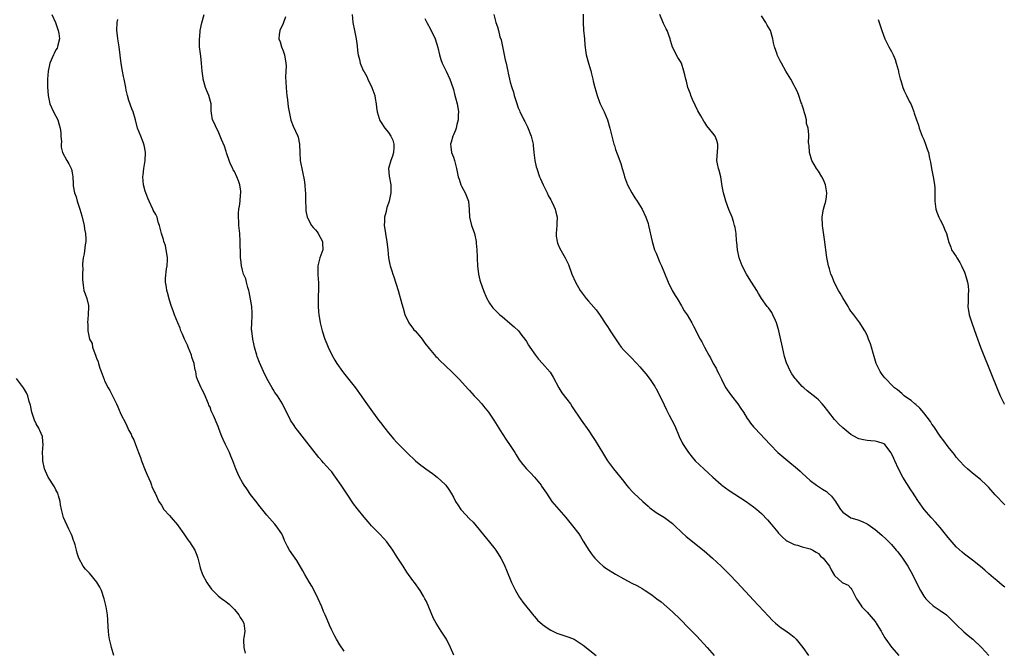
# Model space of a CAD drawing. Units: inches. Extents: x 2643000 to 2646000, y 1551019 to 1554000.
# Drawn here: x 2645616 to 2645859, y 1553482 to 1553638 of the extents above; entities that cross this region are included whole.
import ezdxf

# ---------------------------------------------------------------- set-up
doc = ezdxf.new("R2010")
doc.units = ezdxf.units.IN
doc.header["$MEASUREMENT"] = 0
doc.layers.add('LD26431551_10ft', color=133, linetype='Continuous')

msp = doc.modelspace()

# ---------------------------------------------------------------- linework, layer by layer
at = {"layer": 'LD26431551_10ft'}
for points, elevation in [([(2645624.02, 1553639), (2645624.89, 1553637), (2645625.56, 1553635), (2645625.7, 1553634.3), (2645625.84, 1553633), (2645625.45, 1553631.45), (2645625.41, 1553631), (2645625.29, 1553630.71), (2645625, 1553630.23), (2645624.6, 1553629.4), (2645624.36, 1553629), (2645623.51, 1553627), (2645623.4, 1553626.6), (2645623.07, 1553625), (2645622.9, 1553623), (2645622.89, 1553621.11), (2645623.05, 1553619), (2645623.52, 1553617), (2645624.43, 1553615), (2645625, 1553613.96), (2645625.43, 1553613), (2645625.81, 1553611.81), (2645626.02, 1553611), (2645626.18, 1553609.82), (2645626.23, 1553609), (2645626.37, 1553607.63), (2645626.29, 1553607), (2645626.27, 1553606.27), (2645626.66, 1553605), (2645627.67, 1553603), (2645628.15, 1553602.15), (2645628.78, 1553601), (2645628.85, 1553600.85), (2645629, 1553599.98), (2645629.13, 1553599), (2645629.22, 1553597.22), (2645629.21, 1553597), (2645629.23, 1553596.77), (2645629.6, 1553595), (2645630.01, 1553594.01), (2645630.26, 1553593), (2645630.91, 1553591), (2645631.36, 1553589.36), (2645631.94, 1553587), (2645632.08, 1553586.08), (2645632.29, 1553585), (2645632.35, 1553583.65), (2645632.34, 1553583), (2645632.19, 1553582.19), (2645631.99, 1553580.01), (2645631.73, 1553579), (2645631.53, 1553577.53), (2645631.55, 1553577), (2645631.63, 1553576.37), (2645631.57, 1553575), (2645631.56, 1553573.56), (2645631.62, 1553573), (2645631.75, 1553572.25), (2645631.91, 1553571), (2645632.17, 1553570.17), (2645632.6, 1553569), (2645633, 1553567.26), (2645633.04, 1553567), (2645632.96, 1553565), (2645632.81, 1553563), (2645632.83, 1553562.83), (2645632.85, 1553561), (2645633.26, 1553559), (2645633.9, 1553557.9), (2645634.04, 1553557), (2645634.58, 1553555.42), (2645634.78, 1553555), (2645635, 1553554.31), (2645635.38, 1553553.37), (2645635.46, 1553553), (2645635.85, 1553551.85), (2645636.13, 1553551), (2645636.89, 1553549), (2645637, 1553548.73), (2645637.88, 1553547), (2645638.28, 1553546.28), (2645639, 1553544.82), (2645639.96, 1553543), (2645640.29, 1553542.29), (2645641, 1553540.45), (2645642.2, 1553538.2), (2645643, 1553536.49), (2645643.54, 1553535.54), (2645643.74, 1553535), (2645644.18, 1553534.18), (2645644.61, 1553533), (2645645.4, 1553531), (2645645.84, 1553529.84), (2645646.13, 1553529), (2645647, 1553526.7), (2645647.5, 1553525.5), (2645648.3, 1553523.7), (2645648.57, 1553523), (2645648.68, 1553522.68), (2645649.28, 1553521.28), (2645649.44, 1553521), (2645650.35, 1553519), (2645651, 1553518.04), (2645651.62, 1553517), (2645653, 1553515.51), (2645653.39, 1553515), (2645655, 1553513.19), (2645655.15, 1553513), (2645656.56, 1553511), (2645656.73, 1553510.73), (2645657.53, 1553509.53), (2645657.94, 1553509), (2645659.26, 1553507), (2645659.78, 1553505.78), (2645660.03, 1553505), (2645660.47, 1553503), (2645660.6, 1553502.6), (2645661.16, 1553501), (2645662.24, 1553499), (2645662.52, 1553498.52), (2645663.34, 1553497.34), (2645663.66, 1553497), (2645665, 1553495.73), (2645665.9, 1553495), (2645666.53, 1553494.53), (2645667, 1553494.23), (2645667.68, 1553493.68), (2645668.38, 1553493), (2645669, 1553492.36), (2645670.12, 1553491), (2645670.42, 1553490.42), (2645671, 1553489.55), (2645671.31, 1553489), (2645671.6, 1553487), (2645671.37, 1553485.37), (2645671.29, 1553485), (2645671.26, 1553484.74), (2645671.33, 1553483), (2645671.62, 1553481.62)], 8670), ([(2645696.06, 1553482.06), (2645695, 1553483.65), (2645694.19, 1553485), (2645693.77, 1553485.77), (2645693, 1553487.28), (2645692.46, 1553488.46), (2645691.86, 1553489.86), (2645691.4, 1553491), (2645691, 1553491.87), (2645690.56, 1553493), (2645689.69, 1553495), (2645688.67, 1553497), (2645688.1, 1553498.1), (2645687.55, 1553499), (2645686.39, 1553501), (2645685.89, 1553501.89), (2645684.41, 1553504.41), (2645683.97, 1553505), (2645683.59, 1553505.59), (2645682.57, 1553507), (2645682.14, 1553507.86), (2645681.53, 1553509), (2645681.36, 1553509.36), (2645681, 1553510.27), (2645680.67, 1553511), (2645679.32, 1553513), (2645679, 1553513.37), (2645677, 1553515.59), (2645675, 1553518.06), (2645674.61, 1553518.61), (2645673, 1553520.73), (2645672.08, 1553522.08), (2645671.42, 1553523), (2645671, 1553523.68), (2645670.24, 1553525), (2645669.83, 1553525.83), (2645669.32, 1553527), (2645668.6, 1553529), (2645668.13, 1553530.13), (2645667.8, 1553531), (2645666.84, 1553533), (2645666.23, 1553534.23), (2645665.92, 1553535), (2645665.28, 1553536.72), (2645665, 1553537.42), (2645663.83, 1553540.17), (2645663.31, 1553541.31), (2645663, 1553542.19), (2645662.73, 1553542.73), (2645662.64, 1553543), (2645661.54, 1553545.54), (2645661, 1553546.66), (2645660.78, 1553547), (2645659.9, 1553549), (2645659.68, 1553549.68), (2645659.49, 1553551), (2645659.35, 1553551.35), (2645659.08, 1553553), (2645658.54, 1553554.54), (2645658.44, 1553555), (2645657.61, 1553557), (2645657.48, 1553557.48), (2645656.67, 1553559), (2645656.22, 1553560.22), (2645655.81, 1553561), (2645655.65, 1553561.65), (2645655.02, 1553563), (2645654.26, 1553565), (2645653.94, 1553565.94), (2645653.49, 1553567), (2645653, 1553568.56), (2645652.48, 1553570.48), (2645652.36, 1553571), (2645652.24, 1553571.76), (2645652.01, 1553573), (2645652.03, 1553574.03), (2645652.29, 1553576.29), (2645652.45, 1553577), (2645652.48, 1553578.48), (2645652.53, 1553579), (2645652.42, 1553579.58), (2645652.22, 1553581), (2645652.03, 1553582.03), (2645651.62, 1553583), (2645651.56, 1553583.56), (2645650.99, 1553585), (2645650.66, 1553586.66), (2645650.51, 1553587), (2645650.24, 1553587.76), (2645649.94, 1553589), (2645649.67, 1553589.67), (2645649, 1553590.72), (2645648.89, 1553591), (2645647.97, 1553593), (2645647.68, 1553593.68), (2645647.13, 1553595), (2645647, 1553595.43), (2645646.61, 1553597), (2645646.44, 1553599), (2645646.51, 1553599.49), (2645646.69, 1553601), (2645647.03, 1553603), (2645647.08, 1553604.92), (2645647.07, 1553605.07), (2645646.78, 1553606.78), (2645646.71, 1553607), (2645646.49, 1553607.51), (2645645.93, 1553609), (2645645.15, 1553611), (2645644.63, 1553613), (2645644.05, 1553615), (2645643.74, 1553615.74), (2645643, 1553617.82), (2645642.65, 1553619), (2645642.33, 1553620.33), (2645642.21, 1553621), (2645641.79, 1553623), (2645641.68, 1553623.68), (2645641.39, 1553625), (2645641.1, 1553626.9), (2645640.56, 1553631), (2645640.26, 1553633), (2645640.18, 1553633.82), (2645640.03, 1553635), (2645640.13, 1553637), (2645640.28, 1553637.72)], 8660), ([(2645723.11, 1553481.11), (2645722.33, 1553483), (2645721.31, 1553485), (2645721, 1553485.5), (2645719.99, 1553487), (2645718.74, 1553489), (2645718.14, 1553490.14), (2645716.34, 1553494.34), (2645715.97, 1553495), (2645715.63, 1553495.63), (2645714.8, 1553497), (2645713.4, 1553499), (2645713, 1553499.53), (2645711.55, 1553501.55), (2645710.58, 1553503), (2645709.32, 1553505), (2645709, 1553505.53), (2645708.06, 1553507), (2645706.6, 1553509), (2645705.82, 1553509.82), (2645704.76, 1553511), (2645702.84, 1553513), (2645701.95, 1553513.95), (2645701, 1553515.07), (2645699.25, 1553517.25), (2645698.41, 1553518.41), (2645696.8, 1553520.8), (2645695.37, 1553523), (2645693.96, 1553525), (2645693.55, 1553525.55), (2645693, 1553526.25), (2645692.65, 1553526.65), (2645691.69, 1553527.69), (2645691, 1553528.51), (2645690.53, 1553529), (2645689.81, 1553529.81), (2645686.32, 1553534.32), (2645684.55, 1553536.55), (2645684.16, 1553537), (2645683.71, 1553537.71), (2645682.81, 1553539), (2645680.88, 1553543), (2645679.62, 1553545), (2645679, 1553545.86), (2645678.55, 1553546.55), (2645678.29, 1553547), (2645677, 1553549.24), (2645676.16, 1553551), (2645675.18, 1553553.18), (2645674.66, 1553554.66), (2645674.54, 1553555), (2645673.99, 1553557), (2645673.79, 1553557.79), (2645673.53, 1553559), (2645673.27, 1553561), (2645673.26, 1553561.26), (2645673.28, 1553563), (2645673.4, 1553564.6), (2645673.41, 1553565), (2645673.38, 1553565.38), (2645673.3, 1553567), (2645672.63, 1553570.63), (2645672.54, 1553571), (2645672.31, 1553571.69), (2645672.03, 1553573), (2645671.8, 1553573.8), (2645671.29, 1553575), (2645671, 1553575.95), (2645670.74, 1553577), (2645670.58, 1553578.58), (2645670.52, 1553579), (2645670.49, 1553579.51), (2645670.45, 1553583), (2645670.32, 1553585), (2645670.11, 1553587), (2645670.1, 1553587.9), (2645670.01, 1553589), (2645670.03, 1553590.03), (2645670.12, 1553591), (2645670.26, 1553591.74), (2645670.4, 1553593), (2645670.53, 1553594.53), (2645670.59, 1553595), (2645670.57, 1553595.43), (2645670.37, 1553597), (2645669.98, 1553597.98), (2645669.63, 1553599), (2645669, 1553600.3), (2645668.72, 1553600.72), (2645668.61, 1553601), (2645668.08, 1553602.08), (2645667.73, 1553603), (2645667.09, 1553604.91), (2645667, 1553605.24), (2645666.53, 1553606.53), (2645665.84, 1553608.16), (2645665.53, 1553609), (2645665, 1553610.22), (2645664.56, 1553611), (2645664.08, 1553612.08), (2645663.61, 1553613), (2645663.38, 1553614.62), (2645663.26, 1553615.26), (2645663.26, 1553617), (2645662.74, 1553619), (2645662.17, 1553620.17), (2645661.88, 1553621), (2645661.29, 1553623), (2645661.3, 1553623.3), (2645661.05, 1553625), (2645660.92, 1553627), (2645660.73, 1553628.73), (2645660.43, 1553631), (2645660.37, 1553632.37), (2645660.38, 1553633), (2645660.49, 1553633.51), (2645660.6, 1553635), (2645660.96, 1553636.96), (2645661.59, 1553639)], 8650), ([(2645681.59, 1553638.41), (2645681.11, 1553637), (2645681, 1553636.73), (2645680.17, 1553635), (2645680.03, 1553633.97), (2645679.96, 1553633), (2645680.26, 1553632.26), (2645680.61, 1553631), (2645681, 1553630.02), (2645681.36, 1553629), (2645681.71, 1553627), (2645681.77, 1553626.23), (2645681.72, 1553625), (2645681.64, 1553623.64), (2645681.71, 1553622.29), (2645681.76, 1553621), (2645681.87, 1553619.87), (2645681.92, 1553619), (2645682.07, 1553617.93), (2645682.24, 1553616.24), (2645682.96, 1553612.96), (2645683.46, 1553611.46), (2645684.67, 1553609), (2645684.75, 1553608.75), (2645685.08, 1553607), (2645685.1, 1553605), (2645685.25, 1553603), (2645685.77, 1553600.23), (2645686.2, 1553598.2), (2645686.37, 1553597), (2645686.47, 1553595.53), (2645686.53, 1553595), (2645686.57, 1553593), (2645686.63, 1553591.37), (2645686.61, 1553591), (2645686.62, 1553590.62), (2645686.93, 1553589), (2645687, 1553588.84), (2645688.02, 1553587), (2645688.45, 1553586.45), (2645689, 1553585.93), (2645689.41, 1553585.41), (2645689.69, 1553585), (2645690.73, 1553583), (2645690.72, 1553582.72), (2645690.78, 1553581), (2645690.35, 1553579.65), (2645690.09, 1553579), (2645689.57, 1553577), (2645689.54, 1553576.46), (2645689.57, 1553575), (2645689.68, 1553573.68), (2645689.72, 1553573), (2645689.76, 1553572.24), (2645689.77, 1553571), (2645689.7, 1553569.7), (2645689.65, 1553567), (2645689.77, 1553565.77), (2645689.8, 1553565), (2645689.96, 1553564.04), (2645690.16, 1553563), (2645690.67, 1553561), (2645691.34, 1553559), (2645691.82, 1553557.82), (2645692.13, 1553557), (2645693, 1553555.12), (2645693.77, 1553553.77), (2645694.25, 1553553), (2645695.66, 1553551), (2645696.24, 1553550.24), (2645698.85, 1553547), (2645700.3, 1553545), (2645701, 1553543.97), (2645702.23, 1553542.23), (2645704.57, 1553539), (2645705, 1553538.42), (2645706.1, 1553537), (2645707, 1553535.9), (2645708.34, 1553534.34), (2645709, 1553533.59), (2645711, 1553531.5), (2645712.29, 1553530.29), (2645713, 1553529.61), (2645713.33, 1553529.33), (2645713.69, 1553529), (2645715, 1553527.93), (2645715.54, 1553527.54), (2645716.23, 1553527), (2645717, 1553526.42), (2645717.85, 1553525.85), (2645718.99, 1553525), (2645721, 1553523.19), (2645721.16, 1553523), (2645721.92, 1553521.92), (2645722.46, 1553521), (2645723, 1553520.04), (2645723.56, 1553519), (2645724.11, 1553518.11), (2645724.88, 1553517), (2645725, 1553516.86), (2645727, 1553514.7), (2645727.84, 1553513.84), (2645728.59, 1553513), (2645733, 1553507.59), (2645733.44, 1553507), (2645734.08, 1553506.08), (2645734.71, 1553505), (2645735, 1553504.45), (2645735.68, 1553503), (2645736.08, 1553502.08), (2645737.36, 1553499), (2645737.87, 1553497.87), (2645738.32, 1553497), (2645739.31, 1553495.31), (2645739.54, 1553495), (2645740.12, 1553494.12), (2645742.8, 1553490.8), (2645743, 1553490.6), (2645743.73, 1553489.73), (2645745, 1553488.63), (2645746.14, 1553487.86), (2645747, 1553487.24), (2645747.16, 1553487.16), (2645747.53, 1553487), (2645748.53, 1553486.53), (2645749, 1553486.35), (2645751.51, 1553485.51), (2645752.79, 1553485), (2645753, 1553484.9), (2645755, 1553483.59), (2645758.2, 1553481)], 8640), ([(2645698.04, 1553639), (2645698.19, 1553637), (2645698.6, 1553635), (2645699.07, 1553633), (2645699.26, 1553631.26), (2645699.31, 1553631), (2645699.46, 1553629.46), (2645699.49, 1553629), (2645699.87, 1553627.87), (2645700.01, 1553627), (2645700.79, 1553625.21), (2645701, 1553624.81), (2645701.67, 1553623.67), (2645701.92, 1553623), (2645702.87, 1553621), (2645703.61, 1553619), (2645703.75, 1553618.25), (2645703.95, 1553617), (2645704.03, 1553616.03), (2645704.19, 1553615), (2645704.69, 1553613.31), (2645704.77, 1553613), (2645705, 1553612.57), (2645706.11, 1553611), (2645707, 1553609.86), (2645707.57, 1553609), (2645708.04, 1553608.04), (2645708.28, 1553607), (2645708.28, 1553606.28), (2645708.21, 1553605), (2645707.95, 1553604.05), (2645707.54, 1553603), (2645706.99, 1553601), (2645707.17, 1553599.17), (2645707.55, 1553597), (2645707.57, 1553596.43), (2645707.54, 1553595), (2645707.17, 1553593), (2645707, 1553592.49), (2645706.6, 1553591.4), (2645706.51, 1553591), (2645706.42, 1553590.42), (2645706.03, 1553589), (2645705.98, 1553588.02), (2645705.96, 1553587), (2645706.08, 1553586.08), (2645706.25, 1553585), (2645706.53, 1553583.47), (2645706.61, 1553583), (2645706.82, 1553581), (2645707.01, 1553579), (2645707.35, 1553577.35), (2645707.41, 1553577), (2645707.83, 1553575.83), (2645708.05, 1553575), (2645708.32, 1553574.32), (2645709.4, 1553571), (2645710.31, 1553567.69), (2645710.59, 1553566.59), (2645711.07, 1553565.07), (2645712.04, 1553563), (2645712.39, 1553562.39), (2645713, 1553561.69), (2645713.29, 1553561.29), (2645713.54, 1553561), (2645715, 1553559.36), (2645715.27, 1553559), (2645715.97, 1553557.97), (2645717, 1553556.7), (2645718.7, 1553554.7), (2645719, 1553554.41), (2645719.68, 1553553.68), (2645721, 1553552.45), (2645722.75, 1553550.75), (2645723.77, 1553549.77), (2645724.51, 1553549), (2645726.65, 1553546.65), (2645727, 1553546.3), (2645728.15, 1553545), (2645729, 1553544.1), (2645729.99, 1553543), (2645730.46, 1553542.46), (2645731.67, 1553541), (2645733.01, 1553539), (2645734.19, 1553537), (2645735, 1553535.7), (2645736.08, 1553534.08), (2645736.84, 1553533), (2645738.16, 1553531), (2645738.46, 1553530.46), (2645739.25, 1553529.25), (2645740.11, 1553528.11), (2645741.07, 1553527), (2645742, 1553526), (2645743, 1553524.97), (2645744.61, 1553523), (2645744.77, 1553522.77), (2645745.93, 1553521), (2645747.31, 1553519), (2645748.98, 1553517), (2645750.69, 1553515), (2645752.37, 1553513), (2645753.9, 1553511), (2645754.33, 1553510.33), (2645755, 1553509.22), (2645756.39, 1553507), (2645756.64, 1553506.64), (2645757, 1553506.16), (2645757.48, 1553505.48), (2645757.87, 1553505), (2645759, 1553503.83), (2645759.96, 1553503), (2645760.56, 1553502.56), (2645763, 1553501.07), (2645765, 1553499.93), (2645767, 1553498.88), (2645768.26, 1553498.26), (2645769, 1553497.82), (2645769.54, 1553497.54), (2645770.31, 1553497), (2645771.96, 1553495.96), (2645773.18, 1553495), (2645774.22, 1553494.22), (2645775.64, 1553493), (2645777, 1553491.77), (2645779, 1553489.85), (2645781, 1553487.83), (2645783, 1553485.74), (2645785.56, 1553483), (2645787.34, 1553481)], 8630), ([(2645716, 1553638), (2645716.45, 1553637), (2645717.39, 1553635.39), (2645718.5, 1553633), (2645719.18, 1553630.82), (2645719.59, 1553629), (2645719.87, 1553627.87), (2645720.26, 1553627), (2645721.25, 1553625), (2645722.14, 1553623), (2645722.84, 1553621), (2645723, 1553620.47), (2645723.31, 1553619.31), (2645723.55, 1553618.45), (2645723.91, 1553617), (2645724.06, 1553616.06), (2645724.26, 1553615), (2645724.22, 1553614.22), (2645724.22, 1553613), (2645723.89, 1553611.89), (2645723.67, 1553611), (2645723.5, 1553610.5), (2645723, 1553609.34), (2645722.83, 1553609), (2645722.46, 1553607.54), (2645722.3, 1553607), (2645722.36, 1553606.36), (2645722.57, 1553605), (2645723, 1553603.8), (2645723.26, 1553603), (2645723.78, 1553601), (2645724.22, 1553599), (2645724.39, 1553598.39), (2645724.85, 1553597), (2645725, 1553596.66), (2645725.87, 1553595), (2645726.69, 1553593), (2645726.9, 1553590.9), (2645726.97, 1553589), (2645727.49, 1553587), (2645727.92, 1553585.92), (2645728.18, 1553585), (2645728.63, 1553583), (2645728.65, 1553582.65), (2645728.81, 1553581), (2645728.85, 1553579.15), (2645728.84, 1553578.84), (2645728.91, 1553577), (2645729.18, 1553575), (2645729.53, 1553573.53), (2645729.69, 1553573), (2645730.41, 1553571), (2645731.17, 1553569.17), (2645731.88, 1553567.87), (2645732.47, 1553567), (2645732.71, 1553566.71), (2645733, 1553566.44), (2645733.7, 1553565.7), (2645734.45, 1553565), (2645735, 1553564.56), (2645736.92, 1553562.92), (2645737.98, 1553561.98), (2645739.02, 1553561), (2645739.91, 1553559.91), (2645740.6, 1553559), (2645741, 1553558.38), (2645741.52, 1553557.52), (2645741.84, 1553557), (2645743.24, 1553555), (2645744.02, 1553554.02), (2645744.96, 1553553), (2645746.84, 1553550.84), (2645747.62, 1553549.62), (2645749.04, 1553547), (2645749.77, 1553545.77), (2645751, 1553544.16), (2645751.86, 1553543), (2645752.32, 1553542.32), (2645754.5, 1553539), (2645756.37, 1553536.37), (2645757.3, 1553535), (2645757.97, 1553533.97), (2645759.77, 1553531), (2645761.01, 1553529), (2645762.47, 1553527), (2645765, 1553523.89), (2645765.7, 1553523), (2645766.3, 1553522.3), (2645767.26, 1553521.26), (2645767.53, 1553521), (2645769.7, 1553519), (2645770.35, 1553518.35), (2645771, 1553517.82), (2645771.42, 1553517.42), (2645773, 1553516.25), (2645775.02, 1553515), (2645777, 1553513.54), (2645777.59, 1553513), (2645779.32, 1553511.32), (2645780.37, 1553510.37), (2645784.8, 1553506.8), (2645786.89, 1553505), (2645789.06, 1553503), (2645790.04, 1553502.04), (2645791.03, 1553501.03), (2645792.95, 1553499), (2645797, 1553494.66), (2645800.68, 1553490.68), (2645801.67, 1553489.67), (2645802.41, 1553489), (2645803, 1553488.51), (2645803.86, 1553487.86), (2645805, 1553487.11), (2645806.21, 1553486.21), (2645807, 1553485.54), (2645807.28, 1553485.28), (2645807.53, 1553485), (2645809.2, 1553483), (2645810.6, 1553481)], 8620), ([(2645732.99, 1553639), (2645733.43, 1553637), (2645733.9, 1553635.9), (2645734.1, 1553635), (2645734.49, 1553633.51), (2645734.76, 1553632.76), (2645735, 1553631.48), (2645735.79, 1553627.79), (2645735.98, 1553627), (2645736.23, 1553625.77), (2645736.4, 1553625), (2645736.54, 1553624.54), (2645736.82, 1553623), (2645737, 1553622.28), (2645737.39, 1553621), (2645737.84, 1553619.84), (2645738.01, 1553619), (2645738.45, 1553617.55), (2645739, 1553615.97), (2645739.31, 1553615.31), (2645739.4, 1553615), (2645739.96, 1553613.96), (2645740.36, 1553613), (2645740.59, 1553612.59), (2645741, 1553611.75), (2645741.27, 1553611.27), (2645742.22, 1553609), (2645742.67, 1553607), (2645742.68, 1553606.68), (2645742.85, 1553605), (2645743.08, 1553603), (2645743.44, 1553601.44), (2645743.57, 1553601), (2645744.27, 1553599), (2645744.47, 1553598.47), (2645745.12, 1553597), (2645746.1, 1553595), (2645746.39, 1553594.39), (2645747, 1553593.34), (2645747.18, 1553593), (2645747.73, 1553591.73), (2645748.1, 1553591), (2645748.3, 1553590.3), (2645748.61, 1553589), (2645748.52, 1553587.48), (2645748.54, 1553587), (2645748.37, 1553585), (2645748.38, 1553584.38), (2645748.57, 1553583), (2645748.65, 1553582.65), (2645749.27, 1553581.27), (2645750.56, 1553579), (2645750.71, 1553578.71), (2645751.35, 1553577.35), (2645752.25, 1553575), (2645753.09, 1553573), (2645754.23, 1553571), (2645755.74, 1553569), (2645756.35, 1553568.35), (2645757, 1553567.62), (2645758.21, 1553566.21), (2645759.07, 1553565.07), (2645760.63, 1553562.63), (2645761, 1553562.1), (2645761.43, 1553561.43), (2645761.69, 1553561), (2645762.97, 1553559.03), (2645763.81, 1553557.81), (2645764.4, 1553557), (2645765, 1553556.26), (2645766.64, 1553554.64), (2645768.26, 1553553), (2645769, 1553552.15), (2645769.98, 1553551), (2645770.42, 1553550.42), (2645771.54, 1553549), (2645772.66, 1553547.34), (2645772.88, 1553547), (2645773, 1553546.79), (2645773.6, 1553545.6), (2645773.92, 1553545), (2645775, 1553542.76), (2645775.56, 1553541.56), (2645776.23, 1553540.23), (2645776.89, 1553539), (2645777.58, 1553537.58), (2645778.65, 1553535), (2645779.44, 1553533.44), (2645779.68, 1553533), (2645781, 1553531), (2645781.86, 1553529.86), (2645782.66, 1553529), (2645784.77, 1553527), (2645785.94, 1553525.94), (2645787, 1553524.94), (2645789, 1553523.17), (2645789.21, 1553523), (2645791, 1553521.69), (2645795.19, 1553519), (2645797, 1553517.69), (2645797.79, 1553517), (2645799, 1553515.99), (2645800.45, 1553514.45), (2645801.4, 1553513.4), (2645803, 1553511.39), (2645803.19, 1553511.19), (2645804.15, 1553510.15), (2645805, 1553509.45), (2645805.26, 1553509.26), (2645807, 1553508.39), (2645807.83, 1553508.17), (2645809, 1553507.81), (2645811, 1553507.31), (2645811.66, 1553507), (2645812.44, 1553506.44), (2645813, 1553506.12), (2645813.51, 1553505.52), (2645814.18, 1553505), (2645815.71, 1553503), (2645816.12, 1553502.12), (2645817, 1553500.74), (2645818.86, 1553499), (2645819, 1553498.89), (2645820.31, 1553498.31), (2645821, 1553497.61), (2645821.25, 1553497.25), (2645821.71, 1553496.29), (2645822.41, 1553495), (2645822.67, 1553494.67), (2645823, 1553494.17), (2645823.43, 1553493.43), (2645823.71, 1553493), (2645825, 1553491.71), (2645827, 1553489.39), (2645827.17, 1553489.17), (2645827.28, 1553489), (2645827.91, 1553487.91), (2645828.47, 1553487), (2645828.65, 1553486.65), (2645829.38, 1553485.38), (2645829.67, 1553485), (2645831, 1553483.07), (2645832.85, 1553481)], 8610), ([(2645755.02, 1553639.02), (2645754.98, 1553636.98), (2645755.12, 1553635.12), (2645755.32, 1553633), (2645755.42, 1553631.42), (2645755.63, 1553629.63), (2645755.75, 1553629), (2645756.35, 1553627), (2645756.89, 1553625.11), (2645756.95, 1553624.95), (2645757, 1553624.69), (2645757.33, 1553623.33), (2645757.36, 1553623), (2645757.45, 1553622.55), (2645757.86, 1553621), (2645758.13, 1553620.13), (2645758.44, 1553619), (2645759, 1553617.41), (2645759.18, 1553617), (2645760.16, 1553615), (2645761, 1553613), (2645761.57, 1553611), (2645762.05, 1553609), (2645762.59, 1553607), (2645762.7, 1553606.7), (2645763, 1553605.71), (2645763.35, 1553604.65), (2645764.28, 1553602.28), (2645764.65, 1553601), (2645765, 1553599.68), (2645765.22, 1553599), (2645765.68, 1553597.68), (2645765.97, 1553597), (2645767, 1553595.05), (2645767.76, 1553593.76), (2645768.31, 1553593), (2645769.52, 1553591), (2645770.46, 1553589), (2645771, 1553587.43), (2645771.12, 1553587), (2645772.01, 1553583), (2645772.63, 1553581), (2645773, 1553580.14), (2645773.89, 1553577.89), (2645774.3, 1553577), (2645775.94, 1553573), (2645776.98, 1553570.98), (2645777.69, 1553569.69), (2645778.15, 1553569), (2645779.21, 1553567.21), (2645779.37, 1553567), (2645779.93, 1553565.93), (2645780.61, 1553565), (2645781.77, 1553563), (2645782.2, 1553562.21), (2645783.87, 1553559), (2645784.29, 1553558.29), (2645784.9, 1553557), (2645785.98, 1553555), (2645786.39, 1553554.39), (2645787.06, 1553553), (2645787.79, 1553551.79), (2645788.11, 1553551), (2645788.45, 1553550.45), (2645789.1, 1553549.1), (2645789.14, 1553549), (2645790.2, 1553547), (2645790.51, 1553546.51), (2645791.59, 1553545), (2645793.18, 1553543), (2645793.87, 1553541.87), (2645794.52, 1553541), (2645795.41, 1553539.41), (2645795.75, 1553539), (2645796.23, 1553538.23), (2645797, 1553537.38), (2645797.16, 1553537.16), (2645797.32, 1553537), (2645801.08, 1553533), (2645803, 1553531.08), (2645805, 1553529.38), (2645805.49, 1553529), (2645807.87, 1553527), (2645808.47, 1553526.47), (2645809, 1553525.94), (2645811, 1553524.18), (2645812.53, 1553523), (2645813, 1553522.7), (2645814.02, 1553522.02), (2645815, 1553521.39), (2645815.21, 1553521.21), (2645815.41, 1553521), (2645816.24, 1553520.24), (2645817, 1553519.3), (2645817.21, 1553519), (2645817.89, 1553517.89), (2645818.49, 1553517), (2645819, 1553516.33), (2645820.98, 1553514.98), (2645822.51, 1553514.51), (2645823, 1553514.38), (2645823.97, 1553513.97), (2645825, 1553513.49), (2645825.3, 1553513.3), (2645827, 1553512.04), (2645828.64, 1553510.64), (2645829.68, 1553509.68), (2645830.39, 1553509), (2645831, 1553508.36), (2645832.21, 1553507), (2645832.56, 1553506.56), (2645833.75, 1553505), (2645835.09, 1553503), (2645836.23, 1553501), (2645837.79, 1553497.79), (2645838.2, 1553497), (2645839, 1553495.67), (2645839.48, 1553495), (2645840.21, 1553494.21), (2645841.29, 1553493.29), (2645843, 1553492.14), (2645844.57, 1553491), (2645844.81, 1553490.81), (2645845, 1553490.63), (2645845.81, 1553489.81), (2645846.66, 1553489), (2645847, 1553488.64), (2645848.88, 1553486.88), (2645849.94, 1553485.94), (2645851.12, 1553485), (2645853.26, 1553483), (2645855.01, 1553481)], 8600), ([(2645859, 1553497.84), (2645858.34, 1553498.34), (2645857, 1553499.48), (2645856.15, 1553500.15), (2645855, 1553501.17), (2645854.01, 1553502.01), (2645853, 1553502.98), (2645851, 1553504.54), (2645850.38, 1553505), (2645849, 1553505.98), (2645848.47, 1553506.47), (2645847, 1553507.8), (2645845.51, 1553509.51), (2645845, 1553510.07), (2645843.71, 1553511.71), (2645843, 1553512.54), (2645841.88, 1553513.88), (2645840.82, 1553515), (2645839.06, 1553517), (2645837.66, 1553519), (2645836.63, 1553520.63), (2645836.41, 1553521), (2645835.82, 1553521.82), (2645833.82, 1553525), (2645832.75, 1553527), (2645831.83, 1553529), (2645831.6, 1553529.6), (2645830.98, 1553530.98), (2645829.4, 1553533), (2645829.18, 1553533.18), (2645829, 1553533.27), (2645827.67, 1553533.67), (2645827, 1553533.82), (2645825.9, 1553533.9), (2645825, 1553534), (2645824.13, 1553534.13), (2645823, 1553534.42), (2645822.61, 1553534.61), (2645821, 1553535.5), (2645819, 1553537.14), (2645818.05, 1553538.05), (2645817.16, 1553539), (2645817, 1553539.17), (2645815.56, 1553541), (2645815.33, 1553541.33), (2645814.45, 1553542.45), (2645813.92, 1553543), (2645813, 1553544.01), (2645812.47, 1553544.47), (2645811, 1553545.68), (2645810.26, 1553546.26), (2645809.38, 1553547), (2645809, 1553547.34), (2645807.5, 1553549), (2645807.27, 1553549.27), (2645806.46, 1553550.46), (2645806.13, 1553551), (2645805.13, 1553553.13), (2645804.66, 1553554.66), (2645804.12, 1553557), (2645803.57, 1553559.57), (2645803.24, 1553561), (2645802.77, 1553562.77), (2645802.69, 1553563), (2645802.41, 1553563.59), (2645801.81, 1553565), (2645801.52, 1553565.52), (2645800.67, 1553566.67), (2645800.39, 1553567), (2645798.99, 1553569), (2645798.23, 1553570.23), (2645797.83, 1553571), (2645796.55, 1553573), (2645795.94, 1553573.94), (2645795.28, 1553575), (2645794.19, 1553577), (2645793.45, 1553579), (2645793.03, 1553581), (2645792.87, 1553582.87), (2645792.84, 1553583.16), (2645792.7, 1553585), (2645792.47, 1553586.47), (2645792.36, 1553587), (2645792.07, 1553587.93), (2645791.76, 1553589), (2645790.95, 1553590.95), (2645790.19, 1553593), (2645789.91, 1553593.91), (2645789.61, 1553595), (2645789.31, 1553596.69), (2645789.23, 1553597.23), (2645788.93, 1553598.93), (2645788.53, 1553600.53), (2645788.36, 1553601), (2645788.15, 1553602.15), (2645787.97, 1553603), (2645788.21, 1553606.21), (2645788.24, 1553607), (2645787.94, 1553607.94), (2645787.52, 1553609), (2645787, 1553609.75), (2645785.53, 1553611.53), (2645785, 1553612.35), (2645784.72, 1553612.72), (2645784.02, 1553613.98), (2645783.27, 1553615.27), (2645782.6, 1553616.6), (2645781.96, 1553618.04), (2645781.55, 1553619), (2645781.44, 1553619.44), (2645780.83, 1553621), (2645780.51, 1553622.51), (2645780.31, 1553623), (2645780.11, 1553624.11), (2645779.86, 1553625), (2645779.21, 1553627), (2645779, 1553627.36), (2645778.34, 1553628.34), (2645777, 1553630.95), (2645776.53, 1553632.53), (2645776.42, 1553633), (2645775.73, 1553635), (2645775.46, 1553635.46), (2645774.79, 1553636.79), (2645773.89, 1553639)], 8590), ([(2645859, 1553518.17), (2645856.6, 1553520.6), (2645855, 1553522.43), (2645854.45, 1553523), (2645853, 1553524.37), (2645851, 1553525.98), (2645850.42, 1553526.42), (2645849.74, 1553527), (2645849, 1553527.7), (2645847.79, 1553529), (2645847, 1553529.9), (2645846.54, 1553530.54), (2645845, 1553532.4), (2645843.94, 1553533.94), (2645843, 1553535.09), (2645841.45, 1553537.45), (2645841, 1553538.05), (2645840.64, 1553538.64), (2645839, 1553540.81), (2645837.99, 1553541.99), (2645837, 1553542.87), (2645836.82, 1553543), (2645835.85, 1553543.85), (2645835, 1553544.46), (2645834.15, 1553545), (2645833.56, 1553545.56), (2645832.48, 1553546.48), (2645831.77, 1553547), (2645831, 1553547.75), (2645829.79, 1553549), (2645829.41, 1553549.41), (2645829, 1553549.92), (2645828.54, 1553550.54), (2645828.24, 1553551), (2645827.81, 1553551.81), (2645827.25, 1553553), (2645826.73, 1553554.73), (2645826.48, 1553555.52), (2645826.11, 1553557), (2645825.84, 1553557.84), (2645825.4, 1553559), (2645825, 1553559.92), (2645824.45, 1553561), (2645823.91, 1553561.91), (2645823.24, 1553563), (2645821.73, 1553565), (2645821.39, 1553565.39), (2645821, 1553565.9), (2645820.56, 1553566.56), (2645820.32, 1553567), (2645819, 1553569.12), (2645818.34, 1553570.34), (2645817.96, 1553571), (2645816.88, 1553573), (2645816.38, 1553574.38), (2645816.08, 1553575), (2645815.71, 1553576.29), (2645815.52, 1553577), (2645815.43, 1553577.43), (2645815.12, 1553579.12), (2645814.47, 1553583.53), (2645814, 1553587), (2645813.91, 1553589), (2645814.06, 1553590.06), (2645814.23, 1553591), (2645814.43, 1553591.57), (2645814.82, 1553593), (2645815, 1553594.06), (2645815.12, 1553595), (2645814.78, 1553597), (2645814.23, 1553598.23), (2645813.84, 1553599), (2645813, 1553600.38), (2645812.53, 1553601), (2645812, 1553602), (2645811.37, 1553603), (2645810.78, 1553605), (2645810.69, 1553606.69), (2645810.62, 1553607), (2645810.59, 1553607.41), (2645810.65, 1553609), (2645810.63, 1553609.37), (2645810.47, 1553611), (2645810.11, 1553612.11), (2645810.04, 1553613), (2645809.74, 1553614.26), (2645809.51, 1553615), (2645809.41, 1553615.41), (2645809, 1553616.61), (2645808.92, 1553616.92), (2645808.78, 1553617.22), (2645808.15, 1553619), (2645807.89, 1553619.89), (2645807.24, 1553621), (2645807, 1553621.49), (2645806.2, 1553623), (2645805, 1553625.05), (2645803.88, 1553627), (2645803.55, 1553627.55), (2645802.85, 1553629), (2645802.8, 1553629.2), (2645802.19, 1553631), (2645801.96, 1553631.96), (2645801.79, 1553633), (2645801.16, 1553635), (2645800.38, 1553636.38), (2645800.05, 1553637), (2645799, 1553638.65)], 8580), ([(2645827.75, 1553637.75), (2645828.02, 1553637), (2645828.64, 1553635), (2645829.35, 1553633), (2645830.37, 1553631), (2645831, 1553629.89), (2645831.45, 1553629), (2645831.9, 1553627.9), (2645832.22, 1553627), (2645832.65, 1553625.35), (2645832.73, 1553625), (2645832.76, 1553624.76), (2645833.13, 1553623.13), (2645833.31, 1553622.69), (2645833.83, 1553621), (2645834.15, 1553620.15), (2645834.77, 1553619), (2645835.49, 1553617.49), (2645835.77, 1553617), (2645836.12, 1553616.12), (2645836.52, 1553615), (2645836.66, 1553614.66), (2645837.19, 1553613), (2645837.67, 1553611.67), (2645837.87, 1553611), (2645838.62, 1553609), (2645839, 1553608.13), (2645839.45, 1553607), (2645839.81, 1553605.81), (2645840.12, 1553605), (2645840.39, 1553603.61), (2645840.61, 1553602.61), (2645840.89, 1553601), (2645841.33, 1553599), (2645841.54, 1553597.54), (2645841.65, 1553597), (2645841.7, 1553596.3), (2645841.71, 1553595), (2645841.68, 1553593.68), (2645841.69, 1553593), (2645841.98, 1553591), (2645842.24, 1553590.24), (2645842.71, 1553589), (2645843, 1553588.34), (2645843.76, 1553587), (2645844.07, 1553586.07), (2645844.59, 1553585), (2645845, 1553583.47), (2645845.09, 1553583), (2645845.66, 1553581.66), (2645845.86, 1553581), (2645847, 1553579.31), (2645847.14, 1553579), (2645847.85, 1553577.85), (2645848.28, 1553577), (2645849, 1553575.51), (2645849.21, 1553575), (2645849.59, 1553573.59), (2645849.79, 1553573), (2645849.93, 1553572.07), (2645850, 1553571), (2645849.9, 1553569.9), (2645849.91, 1553568.09), (2645849.86, 1553567), (2645850.2, 1553565), (2645850.84, 1553563), (2645851.92, 1553559.93), (2645853.01, 1553557.01), (2645855.85, 1553549.85), (2645857.81, 1553545), (2645858.84, 1553543), (2645858.91, 1553542.91)], 8570), ([(2645639.26, 1553481), (2645638.69, 1553483), (2645638.61, 1553483.39), (2645638.21, 1553485), (2645638.02, 1553486.02), (2645637.93, 1553487), (2645637.92, 1553488.08), (2645637.79, 1553489.79), (2645637.73, 1553491), (2645637.41, 1553493), (2645636.93, 1553495), (2645636.23, 1553497), (2645635.84, 1553497.84), (2645635.1, 1553499.1), (2645633.27, 1553501.27), (2645633, 1553501.54), (2645632.31, 1553502.31), (2645631.75, 1553503), (2645630.67, 1553505), (2645630.27, 1553506.27), (2645630.05, 1553507), (2645629.74, 1553508.26), (2645629.51, 1553509), (2645629.36, 1553509.36), (2645629, 1553510.41), (2645628.82, 1553510.82), (2645628.77, 1553511), (2645628.15, 1553512.15), (2645626.88, 1553515), (2645626.35, 1553517), (2645626.11, 1553518.11), (2645626.02, 1553519), (2645625.63, 1553520.37), (2645625.43, 1553521), (2645625, 1553521.88), (2645624.62, 1553522.62), (2645623.12, 1553525), (2645622.41, 1553526.42), (2645622.21, 1553527), (2645621.76, 1553529), (2645621.76, 1553529.76), (2645621.71, 1553531), (2645621.86, 1553533), (2645621.76, 1553533.76), (2645621.65, 1553535), (2645621, 1553536.49), (2645620.83, 1553536.83), (2645620.78, 1553537), (2645620.13, 1553538.13), (2645619.73, 1553539), (2645619.03, 1553541), (2645618.71, 1553542.71), (2645618.41, 1553543.59), (2645618.1, 1553545), (2645617.75, 1553545.75), (2645616.99, 1553547), (2645615.26, 1553549.26)], 8680)]:
    msp.add_lwpolyline(points, dxfattribs=dict(at, elevation=elevation))

doc.saveas('drawing.dxf')
